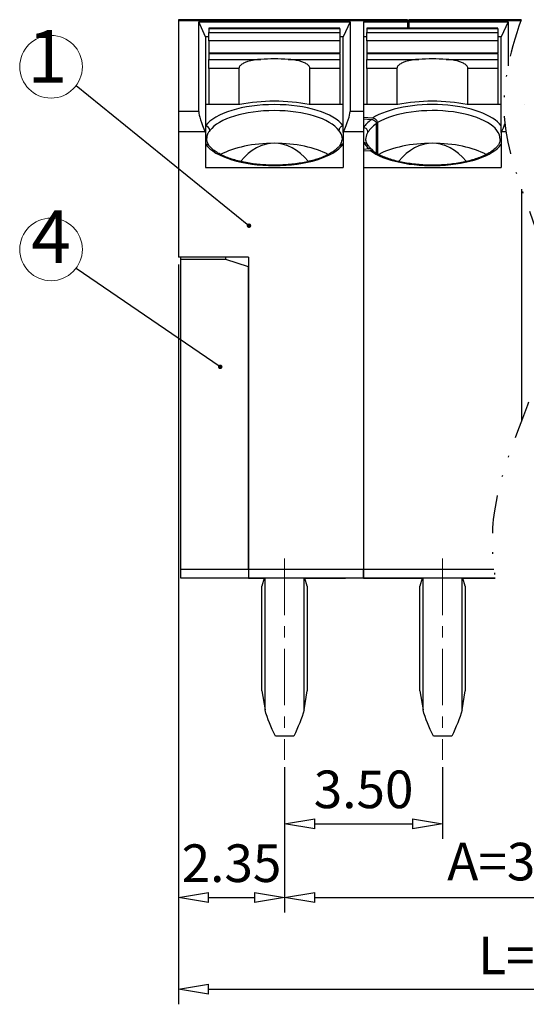
# Model space of a CAD drawing. Units: millimetres. Extents: x 5944 to 6241, y 971 to 1184.
# Drawn here: x 6024 to 6058, y 1041 to 1106 of the extents above; entities that cross this region are included whole.
import ezdxf

# ---------------------------------------------------------------- set-up
doc = ezdxf.new("R2010")
doc.units = ezdxf.units.MM
doc.linetypes.add('CENTER', pattern=[2, 1.25, -0.25, 0.25, -0.25])
doc.linetypes.add('DIVIDE', pattern=[31.75, 12.7, -6.35, 0, -6.35, 0, -6.35])
doc.layers.add('center', color=1, linetype='CENTER', lineweight=9)
doc.layers.add('text', color=4, linetype='Continuous', lineweight=13)
doc.layers.add('dim', color=31, linetype='Continuous')
doc.styles.add('DIM', font='gbenor.shx', dxfattribs={"width": 0.8, "bigfont": 'spec_bar.shx'})
doc.styles.add('ISO', font='iso.shx', dxfattribs={"width": 0.8, "oblique": 5})
doc.styles.add('tony_dim', font='iso.shx', dxfattribs={"width": 0.8, "oblique": 5, "height": 2.5})
doc.dimstyles.new('ISO', dxfattribs={"dimtxt": 2.5, "dimasz": 2, "dimexe": 1, "dimexo": 0.5, "dimgap": 1, "dimtad": 1, "dimzin": 0, "dimdsep": 46, "dimtxsty": 'ISO', "dimblk": 'CLOSEDBLANK', "dimcen": 0.09, "dimclrd": 256, "dimclre": 256, "dimclrt": 256, "dimadec": 1, "dimazin": 0, "dimtfac": 1, "dimtofl": 0, "dimtmove": 0, "dimatfit": 3, "dimldrblk": 'CLOSEDBLANK', "dimfxl": 1, "dimtolj": 1, "dimtzin": 0, "dimlwd": -1, "dimlwe": -1, "dimarcsym": 0})
doc.dimstyles.new('YanXiu$7', dxfattribs={"dimscale": 1.1, "dimtxt": 3.5, "dimasz": 2.8, "dimexe": 0.1, "dimexo": 0.1, "dimgap": 0.5, "dimtad": 1, "dimdsep": 46, "dimtxsty": 'DIM', "dimblk": 'CLOSEDBLANK', "dimcen": 0, "dimclrd": 31, "dimclre": 31, "dimclrt": 3, "dimazin": 2, "dimtfac": 1, "dimtofl": 0, "dimtmove": 0, "dimatfit": 3, "dimldrblk": 'CLOSEDBLANK', "dimfxl": 1, "dimlwd": 9, "dimlwe": 9, "dimarcsym": 0})

# ---------------------------------------------------------------- blocks, each defined once
blk = doc.blocks.new('_ClosedBlank')
at = {"color": 0, "linetype": 'ByBlock', "lineweight": -2}
for p, q in [((-1, 0.167), (0, 0)), ((-1, 0.167), (-1, -0.167)), ((0, 0), (-1, -0.167))]:
    blk.add_line(p, q, dxfattribs=at)
blk = doc.blocks.new('*D12')
at = {"layer": 'Defpoints', "color": 0, "ltscale": 0.5}
for p in [(6041.917, 1057.081), (6052.416, 1057.081), (6052.416, 1052.829)]:
    blk.add_point(p, dxfattribs=at)
at = {"layer": 'dim', "ltscale": 0.5}
for p, q in [((6041.917, 1056.581), (6041.917, 1051.829)), ((6052.416, 1056.581), (6052.416, 1051.829)), ((6043.917, 1052.829), (6050.416, 1052.829))]:
    blk.add_line(p, q, dxfattribs=at)
at = {"layer": 'dim', "ltscale": 0.5, "xscale": 2, "yscale": 2, "zscale": 2, "rotation": 180}
blk.add_blockref('_ClosedBlank', (6041.917, 1052.829), dxfattribs=at)
at = {"layer": 'dim', "ltscale": 0.5, "xscale": 2, "yscale": 2, "zscale": 2}
blk.add_blockref('_ClosedBlank', (6052.416, 1052.829), dxfattribs=at)
at = {"layer": 'dim', "ltscale": 0.5, "insert": (6047.167, 1055.113), "char_height": 2.5, "attachment_point": 5, "style": 'ISO'}
blk.add_mtext('\\A1;3.50', dxfattribs=at)
blk = doc.blocks.new('*D14')
at = {"layer": 'Defpoints', "color": 0, "ltscale": 0.5}
for p in [(6041.917, 1057.081), (6083.917, 1057.081), (6083.917, 1047.921)]:
    blk.add_point(p, dxfattribs=at)
at = {"layer": 'dim', "ltscale": 0.5}
for p, q in [((6041.917, 1056.581), (6041.917, 1046.921)), ((6083.917, 1056.581), (6083.917, 1046.921)), ((6043.917, 1047.921), (6081.917, 1047.921))]:
    blk.add_line(p, q, dxfattribs=at)
at = {"layer": 'dim', "ltscale": 0.5, "xscale": 2, "yscale": 2, "zscale": 2, "rotation": 180}
blk.add_blockref('_ClosedBlank', (6041.917, 1047.921), dxfattribs=at)
at = {"layer": 'dim', "ltscale": 0.5, "xscale": 2, "yscale": 2, "zscale": 2}
blk.add_blockref('_ClosedBlank', (6083.917, 1047.921), dxfattribs=at)
at = {"layer": 'dim', "ltscale": 0.5, "insert": (6062.766, 1050.311), "char_height": 2.5, "attachment_point": 5, "style": 'ISO'}
blk.add_mtext('\\A1;A=3.50X(P-1)', dxfattribs=at)
blk = doc.blocks.new('*D15')
at = {"layer": 'Defpoints', "color": 0, "ltscale": 0.5}
for p in [(6034.867, 1090.498), (6041.917, 1057.081), (6041.917, 1047.921)]:
    blk.add_point(p, dxfattribs=at)
at = {"layer": 'dim', "ltscale": 0.5}
for p, q in [((6034.867, 1089.998), (6034.867, 1046.921)), ((6041.917, 1056.581), (6041.917, 1046.921)), ((6036.867, 1047.921), (6039.917, 1047.921))]:
    blk.add_line(p, q, dxfattribs=at)
at = {"layer": 'dim', "ltscale": 0.5, "xscale": 2, "yscale": 2, "zscale": 2, "rotation": 180}
blk.add_blockref('_ClosedBlank', (6034.867, 1047.921), dxfattribs=at)
at = {"layer": 'dim', "ltscale": 0.5, "xscale": 2, "yscale": 2, "zscale": 2}
blk.add_blockref('_ClosedBlank', (6041.917, 1047.921), dxfattribs=at)
at = {"layer": 'dim', "ltscale": 0.5, "insert": (6038.392, 1050.205), "char_height": 2.5, "attachment_point": 5, "style": 'ISO'}
blk.add_mtext('\\A1;2.35', dxfattribs=at)
blk = doc.blocks.new('*D16')
at = {"layer": 'Defpoints', "color": 0, "ltscale": 0.5}
for p in [(6034.867, 1090.498), (6089.167, 1069.157), (6089.167, 1041.825)]:
    blk.add_point(p, dxfattribs=at)
at = {"layer": 'dim', "ltscale": 0.5}
for p, q in [((6034.867, 1089.998), (6034.867, 1040.825)), ((6089.167, 1068.657), (6089.167, 1040.825)), ((6036.867, 1041.825), (6087.167, 1041.825))]:
    blk.add_line(p, q, dxfattribs=at)
at = {"layer": 'dim', "ltscale": 0.5, "xscale": 2, "yscale": 2, "zscale": 2, "rotation": 180}
blk.add_blockref('_ClosedBlank', (6034.867, 1041.825), dxfattribs=at)
at = {"layer": 'dim', "ltscale": 0.5, "xscale": 2, "yscale": 2, "zscale": 2}
blk.add_blockref('_ClosedBlank', (6089.167, 1041.825), dxfattribs=at)
at = {"layer": 'dim', "ltscale": 0.5, "insert": (6061.951, 1044.076), "char_height": 2.5, "attachment_point": 5, "style": 'ISO'}
blk.add_mtext('\\A1;L=A+4.10', dxfattribs=at)

msp = doc.modelspace()

# ---------------------------------------------------------------- linework, layer by layer
for p, q in [((6050.077, 1106.273), (6034.867, 1106.273)), ((6034.867, 1106.273), (6034.867, 1106.202)), ((6034.867, 1106.202), (6034.867, 1100.17)), ((6036.217, 1106.139), (6046.267, 1106.139)), ((6036.217, 1100.17), (6036.217, 1106.139)), ((6036.667, 1105.133), (6036.217, 1106.139)), ((6046.267, 1106.139), (6045.817, 1105.133)), ((6046.267, 1106.139), (6046.267, 1100.17)), ((6047.167, 1106.139), (6047.167, 1100.17)), ((6047.167, 1106.139), (6050.077, 1106.139)), ((6050.077, 1106.273), (6050.077, 1106.202)), ((6050.077, 1106.202), (6050.077, 1106.139)), ((6050.077, 1106.139), (6050.077, 1105.706)), ((6057.631, 1106.273), (6050.167, 1106.273)), ((6050.167, 1106.273), (6050.167, 1106.202)), ((6050.167, 1106.202), (6050.167, 1106.139)), ((6050.167, 1106.139), (6050.167, 1105.706)), ((6050.167, 1106.139), (6056.767, 1106.139)), ((6056.767, 1106.139), (6056.317, 1105.133)), ((6056.767, 1106.139), (6056.767, 1103.211)), ((6045.592, 1105.706), (6036.892, 1105.706)), ((6036.892, 1105.706), (6036.892, 1105.664)), ((6036.892, 1105.664), (6036.892, 1105.422)), ((6045.592, 1105.664), (6036.892, 1105.664)), ((6036.892, 1104.871), (6036.892, 1105.422)), ((6045.592, 1105.664), (6045.592, 1105.706)), ((6045.592, 1105.664), (6045.592, 1105.422)), ((6045.592, 1105.422), (6045.592, 1104.871)), ((6056.092, 1105.706), (6047.392, 1105.706)), ((6047.392, 1105.706), (6047.392, 1105.664)), ((6056.092, 1105.664), (6047.392, 1105.664)), ((6047.392, 1105.664), (6047.392, 1105.422)), ((6047.392, 1104.871), (6047.392, 1105.422)), ((6056.092, 1105.664), (6056.092, 1105.706)), ((6056.092, 1105.664), (6056.092, 1105.422)), ((6056.092, 1105.422), (6056.092, 1104.871)), ((6036.667, 1105.133), (6036.667, 1098.773)), ((6036.892, 1105.133), (6036.667, 1105.133)), ((6036.892, 1104.871), (6036.892, 1104.046)), ((6045.817, 1105.133), (6045.592, 1105.133)), ((6045.592, 1104.871), (6045.592, 1104.046)), ((6045.817, 1098.773), (6045.817, 1105.133)), ((6047.392, 1105.133), (6047.167, 1105.133)), ((6047.392, 1104.871), (6047.392, 1104.046)), ((6056.317, 1105.133), (6056.092, 1105.133)), ((6056.092, 1104.871), (6056.092, 1104.046)), ((6056.317, 1098.773), (6056.317, 1105.133)), ((6045.592, 1104.046), (6036.892, 1104.046)), ((6036.892, 1104.046), (6036.892, 1104.004)), ((6045.592, 1104.004), (6036.892, 1104.004)), ((6036.892, 1104.004), (6036.892, 1103.635)), ((6036.892, 1103.635), (6040.333, 1103.635)), ((6036.892, 1103.037), (6036.892, 1103.635)), ((6042.151, 1103.635), (6045.592, 1103.635)), ((6045.592, 1104.004), (6045.592, 1104.046)), ((6045.592, 1104.004), (6045.592, 1103.635)), ((6045.592, 1103.635), (6045.592, 1103.037)), ((6056.092, 1104.046), (6047.392, 1104.046)), ((6047.392, 1104.046), (6047.392, 1104.004)), ((6056.092, 1104.004), (6047.392, 1104.004)), ((6047.392, 1104.004), (6047.392, 1103.635)), ((6047.392, 1103.635), (6050.833, 1103.635)), ((6047.392, 1103.037), (6047.392, 1103.635)), ((6052.651, 1103.635), (6056.092, 1103.635)), ((6056.092, 1104.004), (6056.092, 1104.046)), ((6056.092, 1104.004), (6056.092, 1103.635)), ((6056.092, 1103.635), (6056.092, 1103.037)), ((6036.892, 1103.037), (6036.892, 1100.631)), ((6038.886, 1103.037), (6038.886, 1100.631)), ((6043.598, 1100.631), (6043.598, 1103.037)), ((6045.592, 1103.037), (6045.592, 1100.631)), ((6047.392, 1103.037), (6047.392, 1100.631)), ((6049.386, 1103.037), (6049.386, 1100.631)), ((6054.098, 1100.631), (6054.098, 1103.037)), ((6056.092, 1103.037), (6056.092, 1100.631)), ((6034.867, 1100.17), (6034.867, 1098.81)), ((6038.936, 1100.631), (6036.667, 1100.631)), ((6045.817, 1100.631), (6043.548, 1100.631)), ((6049.436, 1100.631), (6047.167, 1100.631)), ((6047.167, 1100.17), (6047.167, 1098.81)), ((6056.317, 1100.631), (6054.048, 1100.631)), ((6057.892, 1100.631), (6057.892, 1100.631)), ((6047.757, 1099.733), (6047.167, 1099.777)), ((6047.167, 1099.681), (6047.694, 1099.641)), ((6048.012, 1099.346), (6048.012, 1097.397)), ((6048.082, 1099.437), (6048.082, 1097.359)), ((6034.867, 1098.81), (6034.867, 1090.498)), ((6036.667, 1098.773), (6036.65, 1098.81)), ((6036.667, 1098.773), (6036.667, 1096.456)), ((6036.742, 1098.421), (6036.742, 1098.402)), ((6045.834, 1098.81), (6045.817, 1098.773)), ((6045.817, 1098.773), (6045.817, 1096.456)), ((6047.167, 1098.81), (6047.167, 1069.757)), ((6056.334, 1098.81), (6056.317, 1098.773)), ((6056.317, 1098.773), (6056.317, 1096.456)), ((6047.543, 1097.679), (6047.167, 1097.651)), ((6047.167, 1097.554), (6047.588, 1097.586)), ((6047.167, 1097.554), (6047.167, 1096.456)), ((6036.667, 1096.456), (6045.817, 1096.456)), ((6047.167, 1096.456), (6047.167, 1069.757)), ((6047.167, 1096.456), (6056.317, 1096.456)), ((6057.667, 1095.012), (6057.667, 1079.626)), ((6057.667, 1095.012), (6057.667, 1079.626)), ((6039.517, 1090.498), (6034.867, 1090.498)), ((6035.017, 1090.332), (6035.017, 1090.498)), ((6038.017, 1090.332), (6038.017, 1090.498)), ((6039.517, 1090.498), (6039.517, 1069.757)), ((6039.517, 1090.498), (6039.517, 1089.836)), ((6038.017, 1090.332), (6035.017, 1090.332)), ((6035.017, 1069.757), (6035.017, 1090.332)), ((6039.517, 1089.836), (6038.017, 1090.332)), ((6039.517, 1069.757), (6039.517, 1089.836)), ((6035.017, 1069.157), (6035.017, 1069.757)), ((6039.517, 1069.757), (6039.517, 1069.157)), ((6039.517, 1069.757), (6039.517, 1069.157)), ((6047.167, 1069.757), (6047.167, 1069.157)), ((6047.167, 1069.157), (6047.167, 1069.757)), ((6039.517, 1069.157), (6035.017, 1069.157)), ((6039.517, 1069.157), (6040.57, 1069.157)), ((6047.167, 1069.157), (6039.517, 1069.157)), ((6040.57, 1069.157), (6040.413, 1068.624)), ((6043.421, 1068.624), (6043.264, 1069.157)), ((6043.264, 1069.157), (6045.967, 1069.157)), ((6055.905, 1069.157), (6047.167, 1069.157)), ((6047.167, 1069.157), (6051.07, 1069.157)), ((6051.07, 1069.157), (6050.913, 1068.624)), ((6053.921, 1068.624), (6053.764, 1069.157)), ((6053.764, 1069.157), (6055.905, 1069.157)), ((6040.413, 1061.657), (6040.413, 1068.624)), ((6043.421, 1068.624), (6043.421, 1061.657)), ((6050.913, 1061.657), (6050.913, 1068.624)), ((6053.921, 1068.624), (6053.921, 1061.657)), ((6040.413, 1061.657), (6040.618, 1060.393)), ((6043.216, 1060.393), (6043.421, 1061.657)), ((6050.913, 1061.657), (6051.118, 1060.393)), ((6053.716, 1060.393), (6053.921, 1061.657)), ((6042.526, 1058.657), (6041.308, 1058.657)), ((6053.026, 1058.657), (6051.808, 1058.657))]:
    msp.add_line(p, q)
for centre, major_axis, ratio, start_param, end_param in [((6041.242, 1101.321), (-5.55, 0), 0.422618, 4.547804, 4.876974), ((6051.742, 1101.321), (-5.55, 0), 0.422618, 4.547804, 4.876974), ((6041.242, 1098.602), (5.325, 0), 0.422618, 1.123012, 2.018581), ((6051.742, 1098.602), (5.325, 0), 0.422618, 1.123012, 2.018581), ((6036.967, 1098.81), (-0.703, 1.495), 0.174176, 0.354571, 1.489035), ((6041.242, 1098.33), (-4.5, 0), 0.422618, 3.448988, 5.97579), ((6045.517, 1098.81), (0.703, 1.495), 0.174176, -1.489035, -0.354571), ((6051.742, 1098.33), (4.5, 0), 0.422618, -0.006334, 2.520551), ((6051.817, 1098.33), (4.5, 0), 0.422618, 2.578425, 2.890937), ((6056.017, 1098.81), (0.703, 1.495), 0.174176, -1.489035, -1.121629), ((6041.242, 1096.155), (-4.5, 0), 0.422618, -1.570796, -0.65323), ((6041.242, 1092.686), (0, 5.371), 0.662308, 0, 0.681044), ((6041.242, 1096.155), (4.5, 0), 0.422618, 0.653132, 1.570796), ((6041.242, 1092.686), (0, 5.371), 0.662308, -0.68049, 0), ((6051.742, 1096.155), (4.5, 0), 0.422618, 1.570796, 2.487384), ((6051.742, 1092.686), (0, 5.371), 0.662308, 0, 0.6808), ((6051.742, 1092.686), (0, 5.371), 0.662308, -0.680408, 0), ((6051.742, 1096.155), (4.5, 0), 0.422618, 0.653157, 1.570796)]:
    msp.add_ellipse(centre, major_axis=major_axis, ratio=ratio, start_param=start_param, end_param=end_param)
for points, knots in [([(6040.333, 1103.635), (6040.035, 1103.614), (6039.738, 1103.579), (6039.386, 1103.468), (6039.317, 1103.442), (6039.17, 1103.374), (6039.092, 1103.329), (6038.999, 1103.25), (6038.974, 1103.225), (6038.932, 1103.172), (6038.913, 1103.142), (6038.891, 1103.087), (6038.886, 1103.061), (6038.886, 1103.037)], [0, 0, 0, 0, 0.53878, 0.53878, 0.672967, 0.672967, 0.830992, 0.830992, 0.891191, 0.891191, 0.952337, 0.952337, 1, 1, 1, 1]), ([(6043.598, 1103.037), (6043.598, 1103.058), (6043.594, 1103.08), (6043.578, 1103.127), (6043.565, 1103.152), (6043.523, 1103.211), (6043.492, 1103.244), (6043.393, 1103.328), (6043.318, 1103.371), (6043.012, 1103.515), (6042.761, 1103.566), (6042.392, 1103.615), (6042.272, 1103.627), (6042.151, 1103.635)], [0, 0, 0, 0, 0.040822, 0.040822, 0.090707, 0.090707, 0.168926, 0.168926, 0.3217, 0.3217, 0.782455, 0.782455, 1, 1, 1, 1]), ([(6050.833, 1103.635), (6050.535, 1103.614), (6050.238, 1103.579), (6049.886, 1103.468), (6049.817, 1103.442), (6049.67, 1103.374), (6049.592, 1103.329), (6049.499, 1103.25), (6049.474, 1103.225), (6049.432, 1103.172), (6049.413, 1103.142), (6049.391, 1103.087), (6049.386, 1103.061), (6049.386, 1103.037)], [0, 0, 0, 0, 0.53878, 0.53878, 0.672967, 0.672967, 0.830992, 0.830992, 0.891191, 0.891191, 0.952337, 0.952337, 1, 1, 1, 1]), ([(6054.098, 1103.037), (6054.098, 1103.058), (6054.094, 1103.08), (6054.078, 1103.127), (6054.065, 1103.152), (6054.023, 1103.211), (6053.992, 1103.244), (6053.893, 1103.328), (6053.818, 1103.371), (6053.512, 1103.515), (6053.261, 1103.566), (6052.892, 1103.615), (6052.772, 1103.627), (6052.651, 1103.635)], [0, 0, 0, 0, 0.040822, 0.040822, 0.090707, 0.090707, 0.168926, 0.168926, 0.3217, 0.3217, 0.782455, 0.782455, 1, 1, 1, 1]), ([(6047.694, 1099.641), (6047.732, 1099.638), (6047.77, 1099.63), (6047.841, 1099.602), (6047.875, 1099.582), (6047.932, 1099.535), (6047.956, 1099.507), (6047.991, 1099.448), (6048.003, 1099.417), (6048.008, 1099.386), (6048.011, 1099.373), (6048.012, 1099.359), (6048.012, 1099.345)], [0, 0, 0, 0, 0.235097, 0.235097, 0.470609, 0.470609, 0.698672, 0.698672, 0.910387, 0.910387, 0.910387, 1, 1, 1, 1]), ([(6048.082, 1099.437), (6048.082, 1099.465), (6048.077, 1099.494), (6048.056, 1099.549), (6048.041, 1099.576), (6048.002, 1099.624), (6047.978, 1099.646), (6047.922, 1099.685), (6047.89, 1099.701), (6047.824, 1099.724), (6047.79, 1099.731), (6047.757, 1099.733)], [0, 0, 0, 0, 0.190143, 0.190143, 0.379757, 0.379757, 0.577232, 0.577232, 0.793259, 0.793259, 1, 1, 1, 1]), ([(6036.953, 1098.906), (6036.893, 1098.826), (6036.845, 1098.762), (6036.77, 1098.625), (6036.747, 1098.551), (6036.744, 1098.48), (6036.743, 1098.466), (6036.743, 1098.452), (6036.742, 1098.439), (6036.742, 1098.425), (6036.742, 1098.411), (6036.742, 1098.397)], [0, 0, 0, 0, 0.428544, 0.428544, 0.939518, 0.939518, 0.939518, 0.997845, 0.997845, 0.997845, 1, 1, 1, 1]), ([(6045.742, 1098.419), (6045.742, 1098.433), (6045.742, 1098.447), (6045.741, 1098.461), (6045.733, 1098.631), (6045.662, 1098.731), (6045.531, 1098.906)], [0, 0, 0, 0, 0.056177, 0.056177, 0.056177, 1, 1, 1, 1]), ([(6036.907, 1097.899), (6036.898, 1097.91), (6036.873, 1097.943), (6036.818, 1098.05), (6036.769, 1098.2), (6036.744, 1098.337), (6036.744, 1098.389), (6036.744, 1098.403)], [0, 0, 0, 0, 0.087928, 0.303671, 0.604683, 0.887375, 1, 1, 1, 1]), ([(6045.741, 1098.415), (6045.743, 1098.382), (6045.73, 1098.273), (6045.692, 1098.117), (6045.631, 1097.976), (6045.591, 1097.917), (6045.577, 1097.899)], [0, 0, 0, 0, 0.275905, 0.55634, 0.849442, 1, 1, 1, 1]), ([(6047.458, 1098.802), (6047.375, 1098.665), (6047.328, 1098.555), (6047.318, 1098.402), (6047.317, 1098.384), (6047.317, 1098.367)], [0, 0, 0, 0, 0.889462, 0.889462, 1, 1, 1, 1]), ([(6047.423, 1097.983), (6047.402, 1098.016), (6047.358, 1098.116), (6047.323, 1098.251), (6047.319, 1098.326), (6047.32, 1098.354)], [0, 0, 0, 0, 0.337632, 0.741665, 1, 1, 1, 1]), ([(6056.237, 1098.322), (6056.239, 1098.305), (6056.242, 1098.238), (6056.208, 1098.121), (6056.129, 1097.959), (6055.997, 1097.791), (6055.811, 1097.62), (6055.578, 1097.454), (6055.299, 1097.297), (6054.976, 1097.149), (6054.613, 1097.015), (6054.213, 1096.897), (6053.782, 1096.796), (6053.324, 1096.715), (6052.847, 1096.654), (6052.355, 1096.615), (6051.856, 1096.599), (6051.355, 1096.605), (6050.858, 1096.634), (6050.373, 1096.685), (6049.905, 1096.757), (6049.46, 1096.85), (6049.043, 1096.961), (6048.661, 1097.089), (6048.318, 1097.232), (6048.029, 1097.381), (6047.87, 1097.482), (6047.802, 1097.531)], [0, 0, 0, 0, 0.014587, 0.057947, 0.097953, 0.140551, 0.181464, 0.221901, 0.262327, 0.302925, 0.343755, 0.384805, 0.426041, 0.467422, 0.508912, 0.550479, 0.592094, 0.633732, 0.675367, 0.716968, 0.758512, 0.799968, 0.841303, 0.882481, 0.923458, 0.964191, 1, 1, 1, 1]), ([(6045.577, 1097.897), (6045.556, 1097.868), (6045.486, 1097.784), (6045.338, 1097.642), (6045.111, 1097.476), (6044.838, 1097.317), (6044.521, 1097.168), (6044.162, 1097.032), (6043.767, 1096.911), (6043.339, 1096.808), (6042.885, 1096.724), (6042.41, 1096.661), (6041.92, 1096.619), (6041.421, 1096.599), (6040.92, 1096.603), (6040.423, 1096.629), (6039.936, 1096.677), (6039.465, 1096.746), (6039.016, 1096.836), (6038.596, 1096.946), (6038.209, 1097.072), (6037.86, 1097.213), (6037.555, 1097.366), (6037.296, 1097.527), (6037.09, 1097.691), (6036.971, 1097.815), (6036.918, 1097.882), (6036.907, 1097.897)], [0, 0, 0, 0, 0.021907, 0.063737, 0.105228, 0.146677, 0.188284, 0.230125, 0.272197, 0.314464, 0.356885, 0.399423, 0.442043, 0.484717, 0.527417, 0.570118, 0.612789, 0.655403, 0.697932, 0.740342, 0.782595, 0.824649, 0.866458, 0.907991, 0.949265, 0.988583, 1, 1, 1, 1]), ([(6047.777, 1097.604), (6047.74, 1097.633), (6047.639, 1097.718), (6047.516, 1097.846), (6047.448, 1097.941), (6047.424, 1097.983)], [0, 0, 0, 0, 0.230942, 0.662901, 1, 1, 1, 1]), ([(6047.83, 1097.532), (6047.819, 1097.553), (6047.806, 1097.572), (6047.77, 1097.611), (6047.746, 1097.63), (6047.69, 1097.659), (6047.658, 1097.67), (6047.598, 1097.68), (6047.571, 1097.681), (6047.543, 1097.679)], [0, 0, 0, 0, 0.21101, 0.21101, 0.484113, 0.484113, 0.770319, 0.770319, 1, 1, 1, 1]), ([(6047.588, 1097.586), (6047.625, 1097.588), (6047.663, 1097.585), (6047.733, 1097.568), (6047.767, 1097.553), (6047.793, 1097.536), (6047.804, 1097.528)], [0, 0, 0, 0, 0.484018, 0.484018, 0.968824, 1, 1, 1, 1])]:
    msp.add_open_spline(points, degree=3, knots=knots)
for points in [[(6041.308, 1058.657), (6041.02, 1059.236), (6040.775, 1059.814), (6040.618, 1060.393)], [(6043.216, 1060.393), (6043.059, 1059.814), (6042.814, 1059.236), (6042.526, 1058.657)], [(6051.808, 1058.657), (6051.52, 1059.236), (6051.275, 1059.814), (6051.118, 1060.393)], [(6053.716, 1060.393), (6053.559, 1059.814), (6053.314, 1059.236), (6053.026, 1058.657)]]:
    msp.add_open_spline(points, degree=3)
at = {"layer": 'center', "color": 1, "ltscale": 3}
for p, q in [((6041.917, 1070.45), (6041.917, 1057.081)), ((6052.417, 1070.45), (6052.417, 1057.081))]:
    msp.add_line(p, q, dxfattribs=at)
at = {"layer": 'dim'}
for p, q in [((6050.077, 1106.202), (6034.867, 1106.202)), ((6057.606, 1106.202), (6050.167, 1106.202)), ((6036.892, 1105.422), (6045.592, 1105.422)), ((6047.392, 1105.422), (6056.092, 1105.422)), ((6045.592, 1104.871), (6036.892, 1104.871)), ((6056.092, 1104.871), (6047.392, 1104.871)), ((6038.886, 1103.037), (6036.892, 1103.037)), ((6045.592, 1103.037), (6043.598, 1103.037)), ((6049.386, 1103.037), (6047.392, 1103.037)), ((6056.092, 1103.037), (6054.098, 1103.037)), ((6036.217, 1100.17), (6034.867, 1100.17)), ((6047.167, 1100.17), (6046.267, 1100.17)), ((6036.65, 1098.81), (6034.867, 1098.81)), ((6047.167, 1098.81), (6045.834, 1098.81)), ((6056.63, 1098.81), (6056.334, 1098.81)), ((6035.017, 1069.757), (6055.826, 1069.757)), ((6040.618, 1060.393), (6040.618, 1069.157)), ((6043.216, 1060.393), (6043.216, 1069.157)), ((6051.118, 1060.393), (6051.118, 1069.157)), ((6053.716, 1060.393), (6053.716, 1069.157))]:
    msp.add_line(p, q, dxfattribs=at)
for centre, major_axis, ratio, start_param, end_param in [((6041.242, 1098.602), (4.8, 0), 0.422618, 0.307395, 2.834198), ((6051.742, 1098.602), (-4.8, 0), 0.422618, 3.448988, 5.691859), ((6051.817, 1098.602), (4.8, 0), 0.422618, 2.603886, 2.890937), ((6036.667, 1098.944), (-0.24, 0.18), 0.863825, 3.717179, 5.287975), ((6045.817, 1098.944), (0.24, 0.18), 0.863825, 0.99521, 2.566007), ((6047.167, 1098.834), (-0.257, 0.155), 0.877986, 3.63045, 5.201247), ((6036.667, 1097.717), (0.24, 0.18), 0.863825, 0.005094, 0.99521), ((6041.242, 1098.602), (-4.8, 0), 0.422618, 0.307395, 2.834198), ((6045.817, 1097.717), (-0.24, 0.18), 0.863825, -0.99521, -0.00448), ((6047.167, 1097.827), (0.257, 0.155), 0.877986, 0.004103, 1.081939), ((6051.817, 1098.602), (-4.8, 0), 0.422618, 0.250656, 0.47262), ((6051.742, 1098.602), (4.8, 0), 0.422618, 3.666533, 5.97579)]:
    msp.add_ellipse(centre, major_axis=major_axis, ratio=ratio, start_param=start_param, end_param=end_param, dxfattribs=at)
at = {"layer": 'dim', "color": 2, "linetype": 'DIVIDE', "ltscale": 0.2}
msp.add_open_spline([(6057.631, 1106.273), (6056.812, 1103.922), (6055.473, 1097.792), (6062.545, 1086.949), (6055.508, 1076.841), (6055.683, 1070.646), (6055.905, 1069.157)], degree=3, knots=[4.697441, 4.697441, 4.697441, 4.697441, 11.366241, 23.696934, 38.253885, 42.853549, 42.853549, 42.853549, 42.853549], dxfattribs=at)
at = {"layer": 'text'}
for centre in [(6026.4, 1103.142), (6026.4, 1091.005)]:
    msp.add_circle(centre, 2.083, dxfattribs=at)

# ---------------------------------------------------------------- texts
at = {"layer": 'text', "char_height": 3.5, "width": 5.24625, "attachment_point": 5, "style": 'DIM'}
for s, insert in [('1', (6026.16, 1103.382)), ('4', (6026.4, 1091.39))]:
    msp.add_mtext(s, dxfattribs=dict(at, insert=insert))

# ---------------------------------------------------------------- dimensions: what is measured, and where the dimension line sits
at = {"layer": 'dim', "ltscale": 0.5}
dim = msp.add_linear_dim(base=(6041.917, 1047.921), p1=(6034.867, 1090.498), p2=(6041.917, 1057.081), dimstyle='ISO', override={"dimlfac": 0.333333, "dimclrt": 256}, dxfattribs=at)
dim.commit()
dim.dimension.update_dxf_attribs({"geometry": '*D15', "text_midpoint": (6038.392, 1050.205)})
for base, p1, p2, text, picture, middle in [((6089.167, 1041.825), (6034.867, 1090.498), (6089.167, 1069.157), 'L=A+4.10', '*D16', (6061.951, 1041.825)), ((6083.917, 1047.921), (6041.917, 1057.081), (6083.917, 1057.081), 'A=3.50X(P-1)', '*D14', (6062.766, 1047.921))]:
    dim = msp.add_linear_dim(base=base, p1=p1, p2=p2, text=text, dimstyle='ISO', override={"dimlfac": 0.333333, "dimclrt": 256}, dxfattribs=at)
    dim.commit()
    dim.dimension.update_dxf_attribs({"geometry": picture, "text_midpoint": middle, "dimtype": 128})
dim = msp.add_linear_dim(base=(6052.416, 1052.829), p1=(6041.917, 1057.081), p2=(6052.416, 1057.081), dimstyle='ISO', override={"dimlfac": 0.333333, "dimclrt": 256}, dxfattribs=at)
dim.commit()
dim.dimension.update_dxf_attribs({"geometry": '*D12', "text_midpoint": (6047.167, 1052.829), "dimtype": 128})

# ---------------------------------------------------------------- leaders
for points in [[(6039.551, 1092.578), (6028.059, 1101.882)], [(6037.643, 1083.196), (6028.059, 1089.744)]]:
    msp.add_leader(points, dimstyle='YanXiu$7', override={"dimscale": 0.8, "dimtxt": 3, "dimasz": 1.5, "dimexe": 0.5, "dimlfac": 0.333333, "dimzin": 0, "dimtxsty": 'tony_dim', "dimcen": 0.09, "dimclrd": 256, "dimclre": 256, "dimadec": 1, "dimazin": 0, "dimldrblk": 'DotSmall', "dimtolj": 1, "dimtzin": 0, "dimlwd": -1, "dimlwe": -1, "dimarcsym": 2}, dxfattribs=at)

doc.saveas('drawing.dxf')
